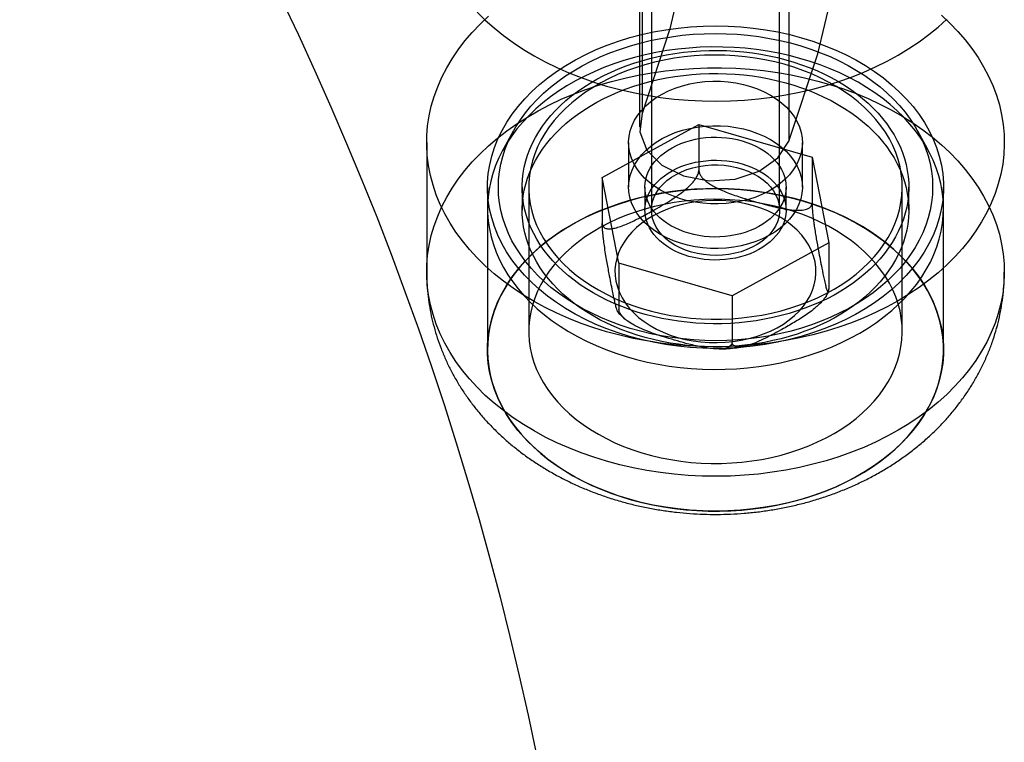
# Model space of a CAD drawing. Units: millimetres. Extents: x 16874 to 20522, y 43598 to 47069.
# Drawn here: x 18830 to 18876, y 45359 to 45393 of the extents above; entities that cross this region are included whole.
import ezdxf

# ---------------------------------------------------------------- set-up
doc = ezdxf.new("R2010")
doc.units = ezdxf.units.MM
doc.header["$LTSCALE"] = 200
doc.layers.add('OTWORY_MONTAŻOWE', color=1, linetype='Continuous')

msp = doc.modelspace()

# ---------------------------------------------------------------- linework, layer by layer
at = {"color": 7, "linetype": 'Continuous', "lineweight": 25}
for p, q in [((18859.448, 45404.465), (18859.448, 45383.958)), ((18865.348, 45383.958), (18865.348, 45404.465)), ((18859.016, 45399.019), (18859.016, 45388.413)), ((18858.898, 45398.383), (18858.898, 45387.777)), ((18865.781, 45397.748), (18865.781, 45387.141)), ((18857.185, 45385.459), (18861.63, 45387.902)), ((18861.63, 45387.902), (18866.843, 45386.401)), ((18861.63, 45387.902), (18861.63, 45385.78)), ((18853.084, 45387.593), (18852.618, 45386.75)), ((18872.178, 45386.75), (18871.712, 45387.593)), ((18849.098, 45387.07), (18849.098, 45381.109)), ((18858.398, 45387.07), (18858.398, 45385.019)), ((18866.398, 45385.019), (18866.398, 45387.07)), ((18866.843, 45386.401), (18866.843, 45384.279)), ((18866.843, 45386.401), (18867.612, 45382.458)), ((18857.185, 45385.459), (18857.185, 45383.338)), ((18857.953, 45381.516), (18857.185, 45385.459)), ((18851.898, 45385.019), (18851.898, 45377.524)), ((18853.498, 45385.019), (18853.498, 45383.958)), ((18853.798, 45385.019), (18853.798, 45378.375)), ((18859.148, 45385.019), (18859.148, 45383.958)), ((18865.648, 45383.958), (18865.648, 45385.019)), ((18870.998, 45378.375), (18870.998, 45385.019)), ((18871.298, 45383.958), (18871.298, 45385.019)), ((18872.898, 45377.524), (18872.898, 45385.019)), ((18851.898, 45384.048), (18851.898, 45377.524)), ((18872.898, 45377.524), (18872.898, 45384.048)), ((18867.612, 45382.458), (18863.167, 45380.015)), ((18867.612, 45382.458), (18867.612, 45380.336)), ((18857.953, 45381.516), (18857.953, 45379.395)), ((18863.167, 45380.015), (18857.953, 45381.516)), ((18863.167, 45380.015), (18863.167, 45377.894))]:
    msp.add_line(p, q, dxfattribs=at)
at = {"color": 7, "linetype": 'Continuous', "lineweight": 25, "flags": 128}
for points in [[(18857.484, 45423.9), (18859.094, 45420.065), (18860.351, 45416.165), (18861.25, 45412.215), (18861.786, 45408.233), (18861.959, 45404.235), (18861.767, 45400.237), (18861.21, 45396.257), (18860.292, 45392.31), (18859.016, 45388.413)], [(18865.781, 45387.141), (18867.105, 45391.156), (18868.076, 45395.222), (18868.692, 45399.322), (18868.95, 45403.441), (18868.849, 45407.564), (18868.39, 45411.674), (18867.573, 45415.756), (18866.403, 45419.795), (18864.884, 45423.776)], [(18872.8, 45392.93), (18873.191, 45392.565), (18873.557, 45392.187), (18873.896, 45391.797), (18874.208, 45391.395), (18874.492, 45390.984), (18874.747, 45390.563), (18874.973, 45390.133), (18875.169, 45389.697), (18875.335, 45389.254), (18875.47, 45388.806), (18875.574, 45388.354), (18875.646, 45387.899), (18875.688, 45387.442), (18875.698, 45386.984), (18875.676, 45386.526), (18875.623, 45386.07), (18875.538, 45385.616), (18875.423, 45385.165), (18875.276, 45384.719), (18875.099, 45384.278), (18874.892, 45383.844), (18874.655, 45383.418), (18874.389, 45383), (18874.094, 45382.592), (18873.772, 45382.195), (18873.423, 45381.809), (18873.048, 45381.436), (18872.647, 45381.076), (18872.222, 45380.73), (18871.774, 45380.4), (18871.304, 45380.085), (18870.812, 45379.786), (18870.301, 45379.505), (18869.771, 45379.242), (18869.223, 45378.998), (18868.659, 45378.772), (18868.08, 45378.567), (18867.488, 45378.381), (18866.884, 45378.216), (18866.269, 45378.072), (18865.645, 45377.95), (18865.013, 45377.849), (18864.375, 45377.77), (18863.732, 45377.713), (18863.086, 45377.678), (18862.439, 45377.665), (18861.791, 45377.675), (18861.145, 45377.707), (18860.502, 45377.761), (18859.863, 45377.838), (18859.231, 45377.936), (18858.605, 45378.056), (18857.989, 45378.197), (18857.384, 45378.359), (18856.79, 45378.542), (18856.209, 45378.745), (18855.643, 45378.968), (18855.094, 45379.211), (18854.561, 45379.471), (18854.047, 45379.75), (18853.553, 45380.046), (18853.08, 45380.359), (18852.629, 45380.688), (18852.201, 45381.032), (18851.798, 45381.39), (18851.419, 45381.762), (18851.067, 45382.146), (18850.741, 45382.542), (18850.443, 45382.949), (18850.174, 45383.365), (18849.933, 45383.79), (18849.722, 45384.223), (18849.541, 45384.663), (18849.391, 45385.109), (18849.271, 45385.559), (18849.183, 45386.013), (18849.125, 45386.469), (18849.1, 45386.927), (18849.106, 45387.385), (18849.143, 45387.842), (18849.212, 45388.297), (18849.312, 45388.75), (18849.443, 45389.198), (18849.605, 45389.642), (18849.798, 45390.079), (18850.02, 45390.509), (18850.271, 45390.931), (18850.552, 45391.344), (18850.86, 45391.747), (18851.196, 45392.139), (18851.558, 45392.518), (18851.946, 45392.885)], [(18851.419, 45393.075), (18851.798, 45392.704), (18852.201, 45392.346), (18852.629, 45392.002), (18853.08, 45391.673), (18853.553, 45391.36), (18854.047, 45391.064), (18854.561, 45390.785), (18855.094, 45390.524), (18855.643, 45390.282), (18856.209, 45390.059), (18856.79, 45389.856), (18857.384, 45389.673), (18857.989, 45389.511), (18858.605, 45389.369), (18859.231, 45389.25), (18859.863, 45389.151), (18860.502, 45389.075), (18861.145, 45389.021), (18861.791, 45388.989), (18862.439, 45388.979), (18863.086, 45388.991), (18863.732, 45389.026), (18864.375, 45389.083), (18865.013, 45389.162), (18865.645, 45389.263), (18866.269, 45389.386), (18866.884, 45389.53), (18867.488, 45389.695), (18868.08, 45389.88), (18868.659, 45390.086), (18869.223, 45390.311), (18869.771, 45390.556), (18870.301, 45390.819), (18870.812, 45391.1), (18871.304, 45391.398), (18871.774, 45391.713), (18872.222, 45392.044), (18872.647, 45392.39), (18873.048, 45392.75)], [(18855.956, 45390.882), (18856.422, 45391.124), (18856.907, 45391.347), (18857.408, 45391.552), (18857.925, 45391.736), (18858.455, 45391.9), (18858.997, 45392.043), (18859.549, 45392.165), (18860.11, 45392.265), (18860.678, 45392.343), (18861.251, 45392.399), (18861.828, 45392.433), (18862.407, 45392.444), (18862.985, 45392.432), (18863.562, 45392.398), (18864.135, 45392.341), (18864.703, 45392.263), (18865.263, 45392.162), (18865.816, 45392.04), (18866.357, 45391.896), (18866.887, 45391.731), (18867.403, 45391.546), (18867.904, 45391.341), (18868.388, 45391.117), (18868.854, 45390.875), (18869.3, 45390.614), (18869.726, 45390.337), (18870.129, 45390.043), (18870.509, 45389.735), (18870.864, 45389.411), (18871.193, 45389.075), (18871.496, 45388.726), (18871.771, 45388.366), (18872.017, 45387.996), (18872.235, 45387.617), (18872.422, 45387.23), (18872.579, 45386.836), (18872.705, 45386.437), (18872.8, 45386.033), (18872.863, 45385.626), (18872.895, 45385.218), (18872.894, 45384.809), (18872.862, 45384.4), (18872.798, 45383.993), (18872.702, 45383.59), (18872.575, 45383.191), (18872.417, 45382.797), (18872.229, 45382.41), (18872.011, 45382.031), (18871.763, 45381.661), (18871.487, 45381.302), (18871.184, 45380.953), (18870.854, 45380.617), (18870.498, 45380.295), (18870.118, 45379.986), (18869.714, 45379.693), (18869.288, 45379.416), (18868.841, 45379.156), (18868.374, 45378.914), (18867.89, 45378.691), (18867.388, 45378.487), (18866.872, 45378.302), (18866.342, 45378.138), (18865.8, 45377.995), (18865.247, 45377.873), (18864.686, 45377.773), (18864.118, 45377.695), (18863.545, 45377.639), (18862.968, 45377.605), (18862.39, 45377.594), (18861.812, 45377.606), (18861.235, 45377.64), (18860.662, 45377.697), (18860.094, 45377.775), (18859.533, 45377.876), (18858.981, 45377.999), (18858.439, 45378.142), (18857.91, 45378.307), (18857.393, 45378.492), (18856.893, 45378.697), (18856.408, 45378.921), (18855.942, 45379.164), (18855.496, 45379.424), (18855.071, 45379.701), (18854.668, 45379.995), (18854.288, 45380.304), (18853.933, 45380.627), (18853.603, 45380.963), (18853.301, 45381.312), (18853.026, 45381.672), (18852.779, 45382.042), (18852.562, 45382.421), (18852.375, 45382.808), (18852.218, 45383.202), (18852.091, 45383.602), (18851.997, 45384.005), (18851.933, 45384.412), (18851.902, 45384.82), (18851.902, 45385.23), (18851.935, 45385.638), (18851.999, 45386.045), (18852.095, 45386.448), (18852.222, 45386.847), (18852.38, 45387.241), (18852.568, 45387.628), (18852.786, 45388.007), (18853.033, 45388.377), (18853.309, 45388.737), (18853.613, 45389.085), (18853.943, 45389.421), (18854.298, 45389.744), (18854.679, 45390.052), (18855.083, 45390.345), (18855.509, 45390.622), (18855.956, 45390.882)], [(18856.262, 45390.603), (18856.67, 45390.815), (18857.093, 45391.013), (18857.529, 45391.195), (18857.978, 45391.362), (18858.438, 45391.512), (18858.908, 45391.645), (18859.387, 45391.762), (18859.874, 45391.861), (18860.367, 45391.943), (18860.865, 45392.007), (18861.368, 45392.053), (18861.873, 45392.08), (18862.38, 45392.09), (18862.886, 45392.082), (18863.391, 45392.055), (18863.894, 45392.011), (18864.393, 45391.948), (18864.887, 45391.868), (18865.374, 45391.77), (18865.854, 45391.655), (18866.325, 45391.522), (18866.785, 45391.373), (18867.235, 45391.208), (18867.672, 45391.027), (18868.096, 45390.83), (18868.505, 45390.619), (18868.898, 45390.393), (18869.274, 45390.153), (18869.633, 45389.9), (18869.974, 45389.635), (18870.295, 45389.358), (18870.595, 45389.069), (18870.875, 45388.771), (18871.133, 45388.462), (18871.368, 45388.145), (18871.58, 45387.82), (18871.769, 45387.487), (18871.934, 45387.149), (18872.074, 45386.804), (18872.19, 45386.455), (18872.28, 45386.103), (18872.345, 45385.748), (18872.384, 45385.39), (18872.398, 45385.032), (18872.386, 45384.674), (18872.349, 45384.317), (18872.286, 45383.961), (18872.197, 45383.609), (18872.084, 45383.26), (18871.945, 45382.915), (18871.782, 45382.576), (18871.595, 45382.243), (18871.385, 45381.917), (18871.151, 45381.599), (18870.895, 45381.29), (18870.617, 45380.99), (18870.317, 45380.701), (18869.998, 45380.423), (18869.659, 45380.157), (18869.301, 45379.903), (18868.926, 45379.662), (18868.534, 45379.436), (18868.126, 45379.223), (18867.704, 45379.025), (18867.268, 45378.843), (18866.819, 45378.676), (18866.359, 45378.526), (18865.889, 45378.393), (18865.41, 45378.276), (18864.923, 45378.177), (18864.43, 45378.095), (18863.931, 45378.032), (18863.429, 45377.986), (18862.923, 45377.958), (18862.417, 45377.948), (18861.91, 45377.956), (18861.405, 45377.983), (18860.902, 45378.028), (18860.404, 45378.09), (18859.91, 45378.17), (18859.422, 45378.268), (18858.943, 45378.384), (18858.472, 45378.516), (18858.011, 45378.665), (18857.562, 45378.83), (18857.125, 45379.011), (18856.701, 45379.208), (18856.292, 45379.419), (18855.899, 45379.645), (18855.522, 45379.885), (18855.163, 45380.138), (18854.823, 45380.403), (18854.502, 45380.68), (18854.201, 45380.969), (18853.922, 45381.268), (18853.664, 45381.576), (18853.428, 45381.893), (18853.216, 45382.218), (18853.027, 45382.551), (18852.862, 45382.89), (18852.722, 45383.234), (18852.607, 45383.583), (18852.516, 45383.935), (18852.451, 45384.291), (18852.412, 45384.648), (18852.398, 45385.006), (18852.41, 45385.364), (18852.448, 45385.721), (18852.511, 45386.077), (18852.599, 45386.43), (18852.713, 45386.779), (18852.851, 45387.123), (18853.014, 45387.462), (18853.201, 45387.795), (18853.412, 45388.121), (18853.646, 45388.439), (18853.902, 45388.748), (18854.18, 45389.048), (18854.479, 45389.337), (18854.799, 45389.615), (18855.137, 45389.881), (18855.495, 45390.135), (18855.87, 45390.376), (18856.262, 45390.603)], [(18855.956, 45389.91), (18855.553, 45389.678), (18855.168, 45389.432), (18854.8, 45389.172), (18854.451, 45388.9), (18854.122, 45388.616), (18853.812, 45388.321), (18853.524, 45388.016), (18853.257, 45387.701), (18853.013, 45387.377), (18852.792, 45387.044), (18852.594, 45386.705), (18852.42, 45386.359), (18852.27, 45386.007), (18852.146, 45385.65), (18852.046, 45385.29), (18851.972, 45384.926), (18851.923, 45384.561), (18851.9, 45384.194), (18851.903, 45383.826), (18851.931, 45383.46), (18851.985, 45383.094), (18852.065, 45382.731), (18852.169, 45382.372), (18852.299, 45382.016), (18852.453, 45381.665), (18852.632, 45381.321), (18852.835, 45380.982), (18853.061, 45380.652), (18853.31, 45380.329), (18853.581, 45380.016), (18853.874, 45379.713), (18854.187, 45379.42), (18854.521, 45379.138), (18854.874, 45378.869), (18855.246, 45378.612), (18855.634, 45378.369), (18856.04, 45378.139), (18856.461, 45377.924), (18856.896, 45377.724), (18857.345, 45377.539), (18857.807, 45377.371), (18858.279, 45377.218), (18858.762, 45377.082), (18859.254, 45376.964), (18859.753, 45376.863), (18860.259, 45376.779), (18860.77, 45376.713), (18861.285, 45376.665), (18861.802, 45376.635), (18862.322, 45376.623), (18862.841, 45376.63), (18863.359, 45376.654), (18863.875, 45376.697), (18864.387, 45376.758), (18864.895, 45376.836), (18865.396, 45376.932), (18865.89, 45377.046), (18866.376, 45377.176), (18866.851, 45377.324), (18867.316, 45377.488), (18867.769, 45377.668), (18868.208, 45377.863), (18868.634, 45378.074), (18869.044, 45378.299), (18869.438, 45378.539), (18869.815, 45378.792), (18870.173, 45379.058), (18870.513, 45379.336), (18870.832, 45379.625), (18871.131, 45379.925), (18871.409, 45380.236), (18871.664, 45380.556), (18871.897, 45380.884), (18872.107, 45381.22), (18872.293, 45381.563), (18872.454, 45381.912), (18872.592, 45382.266), (18872.704, 45382.625), (18872.791, 45382.987), (18872.852, 45383.352), (18872.888, 45383.718), (18872.898, 45384.085), (18872.883, 45384.452), (18872.842, 45384.819), (18872.775, 45385.183), (18872.683, 45385.544), (18872.565, 45385.902), (18872.423, 45386.255), (18872.257, 45386.603), (18872.066, 45386.945), (18871.851, 45387.279), (18871.614, 45387.606), (18871.354, 45387.924), (18871.072, 45388.232), (18870.768, 45388.53), (18870.445, 45388.818), (18870.101, 45389.093), (18869.739, 45389.356), (18869.359, 45389.607), (18868.961, 45389.843), (18868.548, 45390.066), (18868.12, 45390.273), (18867.677, 45390.466), (18867.222, 45390.643), (18866.755, 45390.803), (18866.277, 45390.947), (18865.79, 45391.074), (18865.294, 45391.184), (18864.791, 45391.277), (18864.283, 45391.352), (18863.77, 45391.409), (18863.253, 45391.448), (18862.735, 45391.469), (18862.215, 45391.471), (18861.696, 45391.456), (18861.179, 45391.422), (18860.665, 45391.37), (18860.155, 45391.301), (18859.65, 45391.214), (18859.152, 45391.109), (18858.663, 45390.987), (18858.182, 45390.847), (18857.711, 45390.692), (18857.253, 45390.52), (18856.806, 45390.332), (18856.374, 45390.129), (18855.956, 45389.91)], [(18855.371, 45381.158), (18855.133, 45381.384), (18854.909, 45381.619), (18854.701, 45381.86), (18854.508, 45382.107), (18854.332, 45382.36), (18854.171, 45382.619), (18854.027, 45382.882), (18853.9, 45383.15), (18853.79, 45383.421), (18853.697, 45383.696), (18853.622, 45383.974), (18853.564, 45384.253), (18853.525, 45384.534), (18853.503, 45384.816), (18853.499, 45385.098), (18853.513, 45385.381), (18853.545, 45385.662), (18853.595, 45385.942), (18853.662, 45386.221), (18853.747, 45386.497), (18853.85, 45386.77), (18853.969, 45387.039), (18854.106, 45387.304), (18854.259, 45387.565), (18854.429, 45387.821), (18854.615, 45388.071), (18854.816, 45388.315), (18855.033, 45388.552), (18855.265, 45388.782), (18855.51, 45389.005), (18855.77, 45389.219), (18856.043, 45389.425), (18856.329, 45389.622), (18856.628, 45389.81), (18856.937, 45389.988), (18857.258, 45390.157), (18857.589, 45390.315), (18857.93, 45390.462), (18858.28, 45390.598), (18858.638, 45390.723), (18859.004, 45390.837), (18859.376, 45390.938), (18859.755, 45391.028), (18860.139, 45391.106), (18860.527, 45391.172), (18860.92, 45391.225), (18861.315, 45391.266), (18861.712, 45391.294), (18862.111, 45391.309), (18862.51, 45391.312), (18862.91, 45391.302), (18863.308, 45391.279), (18863.704, 45391.244), (18864.098, 45391.197), (18864.488, 45391.136), (18864.874, 45391.064), (18865.255, 45390.979), (18865.63, 45390.883), (18865.999, 45390.774), (18866.361, 45390.654), (18866.714, 45390.523), (18867.059, 45390.38), (18867.394, 45390.227), (18867.72, 45390.063), (18868.035, 45389.889), (18868.338, 45389.706), (18868.629, 45389.513), (18868.908, 45389.31), (18869.174, 45389.1), (18869.426, 45388.881), (18869.664, 45388.654), (18869.887, 45388.42), (18870.095, 45388.179), (18870.288, 45387.931), (18870.465, 45387.678), (18870.626, 45387.419), (18870.77, 45387.156), (18870.897, 45386.888), (18871.007, 45386.617), (18871.099, 45386.342), (18871.175, 45386.065), (18871.232, 45385.785), (18871.272, 45385.504), (18871.294, 45385.222), (18871.298, 45384.94), (18871.284, 45384.658), (18871.252, 45384.376), (18871.202, 45384.096), (18871.135, 45383.817), (18871.049, 45383.541), (18870.947, 45383.269), (18870.827, 45382.999), (18870.691, 45382.734), (18870.537, 45382.473), (18870.368, 45382.217), (18870.182, 45381.967), (18869.98, 45381.723), (18869.764, 45381.486), (18869.532, 45381.256), (18869.286, 45381.034), (18869.026, 45380.819), (18868.753, 45380.613), (18868.467, 45380.416), (18868.169, 45380.228), (18867.859, 45380.05), (18867.538, 45379.882), (18867.207, 45379.724), (18866.866, 45379.576), (18866.517, 45379.44), (18866.158, 45379.315), (18865.793, 45379.202), (18865.42, 45379.1), (18865.042, 45379.01), (18864.658, 45378.932), (18864.269, 45378.866), (18863.877, 45378.813), (18863.482, 45378.773), (18863.084, 45378.745), (18862.685, 45378.729), (18862.286, 45378.726), (18861.887, 45378.736), (18861.489, 45378.759), (18861.093, 45378.794), (18860.699, 45378.842), (18860.309, 45378.902), (18859.923, 45378.974), (18859.542, 45379.059), (18859.166, 45379.155), (18858.797, 45379.264), (18858.436, 45379.384), (18858.082, 45379.515), (18857.738, 45379.658), (18857.402, 45379.811), (18857.077, 45379.975), (18856.762, 45380.149), (18856.459, 45380.332), (18856.167, 45380.526), (18855.888, 45380.728), (18855.623, 45380.939), (18855.371, 45381.158)], [(18857.121, 45389.821), (18856.758, 45389.61), (18856.412, 45389.385), (18856.084, 45389.148), (18855.775, 45388.898), (18855.485, 45388.636), (18855.216, 45388.364), (18854.968, 45388.081), (18854.743, 45387.79), (18854.54, 45387.49), (18854.361, 45387.183), (18854.206, 45386.87), (18854.075, 45386.55), (18853.97, 45386.227), (18853.889, 45385.9), (18853.834, 45385.57), (18853.804, 45385.238), (18853.8, 45384.906), (18853.821, 45384.574), (18853.869, 45384.244), (18853.941, 45383.915), (18854.039, 45383.59), (18854.162, 45383.27), (18854.309, 45382.954), (18854.481, 45382.645), (18854.676, 45382.343), (18854.894, 45382.049), (18855.135, 45381.763), (18855.397, 45381.488), (18855.68, 45381.223), (18855.983, 45380.969), (18856.306, 45380.727), (18856.646, 45380.498), (18857.004, 45380.283), (18857.378, 45380.082), (18857.767, 45379.895), (18858.169, 45379.724), (18858.585, 45379.569), (18859.011, 45379.429), (18859.448, 45379.307), (18859.893, 45379.202), (18860.346, 45379.114), (18860.806, 45379.043), (18861.269, 45378.991), (18861.737, 45378.956), (18862.206, 45378.939), (18862.676, 45378.941), (18863.145, 45378.961), (18863.612, 45378.999), (18864.075, 45379.055), (18864.533, 45379.128), (18864.985, 45379.219), (18865.429, 45379.328), (18865.864, 45379.453), (18866.288, 45379.596), (18866.701, 45379.754), (18867.101, 45379.928), (18867.488, 45380.117), (18867.859, 45380.321), (18868.213, 45380.539), (18868.551, 45380.77), (18868.87, 45381.014), (18869.169, 45381.27), (18869.449, 45381.537), (18869.707, 45381.814), (18869.944, 45382.101), (18870.158, 45382.397), (18870.349, 45382.701), (18870.516, 45383.011), (18870.659, 45383.328), (18870.777, 45383.649), (18870.87, 45383.975), (18870.938, 45384.303), (18870.981, 45384.634), (18870.998, 45384.966), (18870.989, 45385.298), (18870.955, 45385.63), (18870.895, 45385.959), (18870.81, 45386.286), (18870.699, 45386.609), (18870.564, 45386.927), (18870.405, 45387.239), (18870.221, 45387.545), (18870.014, 45387.844), (18869.785, 45388.133), (18869.533, 45388.414), (18869.261, 45388.684), (18868.967, 45388.944), (18868.654, 45389.192), (18868.323, 45389.427), (18867.973, 45389.649), (18867.608, 45389.858), (18867.226, 45390.052), (18866.83, 45390.231), (18866.421, 45390.394), (18866, 45390.541), (18865.568, 45390.672), (18865.127, 45390.786), (18864.677, 45390.883), (18864.221, 45390.962), (18863.76, 45391.024), (18863.294, 45391.067), (18862.825, 45391.093), (18862.356, 45391.1), (18861.886, 45391.089), (18861.418, 45391.061), (18860.953, 45391.014), (18860.492, 45390.949), (18860.037, 45390.867), (18859.589, 45390.767), (18859.149, 45390.65), (18858.719, 45390.516), (18858.3, 45390.365), (18857.893, 45390.199), (18857.5, 45390.018), (18857.121, 45389.821)], [(18854.238, 45388.535), (18854.759, 45388.808), (18855.298, 45389.061), (18855.854, 45389.296), (18856.425, 45389.512), (18857.011, 45389.708), (18857.609, 45389.883), (18858.219, 45390.037), (18858.839, 45390.171), (18859.467, 45390.283), (18860.102, 45390.373), (18860.743, 45390.441), (18861.387, 45390.487), (18862.034, 45390.51), (18862.682, 45390.512), (18863.329, 45390.491), (18863.974, 45390.448), (18864.615, 45390.382), (18865.25, 45390.295), (18865.88, 45390.186), (18866.5, 45390.055), (18867.112, 45389.904), (18867.711, 45389.731), (18868.299, 45389.538), (18868.872, 45389.325), (18869.43, 45389.092), (18869.971, 45388.84), (18870.495, 45388.57), (18870.999, 45388.283), (18871.483, 45387.978), (18871.945, 45387.657), (18872.384, 45387.321), (18872.8, 45386.97), (18873.191, 45386.605), (18873.557, 45386.227), (18873.896, 45385.836), (18874.208, 45385.435), (18874.492, 45385.023), (18874.747, 45384.602), (18874.973, 45384.173), (18875.169, 45383.736), (18875.335, 45383.294), (18875.47, 45382.846), (18875.574, 45382.394), (18875.646, 45381.939), (18875.688, 45381.481), (18875.698, 45381.024), (18875.676, 45380.566), (18875.623, 45380.109), (18875.538, 45379.655), (18875.423, 45379.205), (18875.276, 45378.758), (18875.099, 45378.318), (18874.892, 45377.884), (18874.655, 45377.458), (18874.389, 45377.04), (18874.094, 45376.632), (18873.772, 45376.235), (18873.423, 45375.849), (18873.048, 45375.476), (18872.647, 45375.116), (18872.222, 45374.77), (18871.774, 45374.439), (18871.304, 45374.124), (18870.812, 45373.826), (18870.301, 45373.545), (18869.771, 45373.282), (18869.223, 45373.037), (18868.659, 45372.812), (18868.08, 45372.606), (18867.488, 45372.421), (18866.884, 45372.256), (18866.269, 45372.112), (18865.645, 45371.989), (18865.013, 45371.888), (18864.375, 45371.809), (18863.732, 45371.752), (18863.086, 45371.717), (18862.439, 45371.705), (18861.791, 45371.715), (18861.145, 45371.747), (18860.502, 45371.801), (18859.863, 45371.877), (18859.231, 45371.975), (18858.605, 45372.095), (18857.989, 45372.237), (18857.384, 45372.399), (18856.79, 45372.582), (18856.209, 45372.785), (18855.643, 45373.008), (18855.094, 45373.25), (18854.561, 45373.511), (18854.047, 45373.79), (18853.553, 45374.086), (18853.08, 45374.399), (18852.629, 45374.728), (18852.201, 45375.071), (18851.798, 45375.43), (18851.419, 45375.801), (18851.067, 45376.186), (18850.741, 45376.582), (18850.443, 45376.988), (18850.174, 45377.405), (18849.933, 45377.83), (18849.722, 45378.263), (18849.541, 45378.703), (18849.391, 45379.148), (18849.271, 45379.599), (18849.183, 45380.052), (18849.125, 45380.508), (18849.1, 45380.966), (18849.106, 45381.424), (18849.143, 45381.881), (18849.212, 45382.337), (18849.312, 45382.789), (18849.443, 45383.238), (18849.605, 45383.681), (18849.798, 45384.119), (18850.02, 45384.549), (18850.271, 45384.971), (18850.552, 45385.384), (18850.86, 45385.787), (18851.196, 45386.178), (18851.558, 45386.558), (18851.946, 45386.925), (18852.359, 45387.278), (18852.795, 45387.616), (18853.255, 45387.939), (18853.736, 45388.246), (18854.238, 45388.535)], [(18855.371, 45380.097), (18855.133, 45380.324), (18854.909, 45380.558), (18854.701, 45380.799), (18854.508, 45381.046), (18854.332, 45381.3), (18854.171, 45381.558), (18854.027, 45381.822), (18853.9, 45382.089), (18853.79, 45382.361), (18853.697, 45382.636), (18853.622, 45382.913), (18853.564, 45383.192), (18853.525, 45383.473), (18853.503, 45383.755), (18853.499, 45384.038), (18853.513, 45384.32), (18853.545, 45384.602), (18853.595, 45384.882), (18853.662, 45385.16), (18853.747, 45385.436), (18853.85, 45385.709), (18853.969, 45385.978), (18854.106, 45386.244), (18854.259, 45386.505), (18854.429, 45386.76), (18854.615, 45387.01), (18854.816, 45387.254), (18855.033, 45387.491), (18855.265, 45387.721), (18855.51, 45387.944), (18855.77, 45388.158), (18856.043, 45388.364), (18856.329, 45388.562), (18856.628, 45388.75), (18856.937, 45388.928), (18857.258, 45389.096), (18857.589, 45389.254), (18857.93, 45389.401), (18858.28, 45389.537), (18858.638, 45389.662), (18859.004, 45389.776), (18859.376, 45389.878), (18859.755, 45389.968), (18860.139, 45390.046), (18860.527, 45390.111), (18860.92, 45390.164), (18861.315, 45390.205), (18861.712, 45390.233), (18862.111, 45390.248), (18862.51, 45390.251), (18862.91, 45390.241), (18863.308, 45390.219), (18863.704, 45390.184), (18864.098, 45390.136), (18864.488, 45390.076), (18864.874, 45390.003), (18865.255, 45389.919), (18865.63, 45389.822), (18865.999, 45389.714), (18866.361, 45389.594), (18866.714, 45389.462), (18867.059, 45389.32), (18867.394, 45389.166), (18867.72, 45389.003), (18868.035, 45388.829), (18868.338, 45388.645), (18868.629, 45388.452), (18868.908, 45388.25), (18869.174, 45388.039), (18869.426, 45387.82), (18869.664, 45387.593), (18869.887, 45387.359), (18870.095, 45387.118), (18870.288, 45386.871), (18870.465, 45386.617), (18870.626, 45386.359), (18870.77, 45386.095), (18870.897, 45385.828), (18871.007, 45385.556), (18871.099, 45385.281), (18871.175, 45385.004), (18871.232, 45384.725), (18871.272, 45384.443), (18871.294, 45384.162), (18871.298, 45383.879), (18871.284, 45383.597), (18871.252, 45383.315), (18871.202, 45383.035), (18871.135, 45382.757), (18871.049, 45382.481), (18870.947, 45382.208), (18870.827, 45381.938), (18870.691, 45381.673), (18870.537, 45381.412), (18870.368, 45381.157), (18870.182, 45380.907), (18869.98, 45380.663), (18869.764, 45380.426), (18869.532, 45380.195), (18869.286, 45379.973), (18869.026, 45379.758), (18868.753, 45379.552), (18868.467, 45379.355), (18868.169, 45379.167), (18867.859, 45378.989), (18867.538, 45378.821), (18867.207, 45378.663), (18866.866, 45378.516), (18866.517, 45378.379), (18866.158, 45378.254), (18865.793, 45378.141), (18865.42, 45378.039), (18865.042, 45377.949), (18864.658, 45377.871), (18864.269, 45377.806), (18863.877, 45377.753), (18863.482, 45377.712), (18863.084, 45377.684), (18862.685, 45377.668), (18862.286, 45377.666), (18861.887, 45377.676), (18861.489, 45377.698), (18861.093, 45377.733), (18860.699, 45377.781), (18860.309, 45377.841), (18859.923, 45377.914), (18859.542, 45377.998), (18859.166, 45378.095), (18858.797, 45378.203), (18858.436, 45378.323), (18858.082, 45378.455), (18857.738, 45378.597), (18857.402, 45378.75), (18857.077, 45378.914), (18856.762, 45379.088), (18856.459, 45379.272), (18856.167, 45379.465), (18855.888, 45379.667), (18855.623, 45379.878), (18855.371, 45380.097)], [(18859.944, 45389.303), (18860.237, 45389.45), (18860.547, 45389.577), (18860.873, 45389.684), (18861.21, 45389.77), (18861.557, 45389.835), (18861.911, 45389.877), (18862.269, 45389.897), (18862.628, 45389.893), (18862.985, 45389.868), (18863.337, 45389.819), (18863.682, 45389.748), (18864.017, 45389.656), (18864.338, 45389.543), (18864.644, 45389.41), (18864.931, 45389.259), (18865.199, 45389.089), (18865.443, 45388.904), (18865.664, 45388.703), (18865.858, 45388.49), (18866.024, 45388.265), (18866.161, 45388.03), (18866.267, 45387.788), (18866.343, 45387.54), (18866.386, 45387.288), (18866.398, 45387.034), (18866.377, 45386.781), (18866.325, 45386.53), (18866.24, 45386.283), (18866.125, 45386.043), (18865.98, 45385.81), (18865.806, 45385.589), (18865.604, 45385.378), (18865.377, 45385.182), (18865.126, 45385.001), (18864.853, 45384.836), (18864.56, 45384.69), (18864.249, 45384.562), (18863.924, 45384.455), (18863.586, 45384.369), (18863.239, 45384.304), (18862.885, 45384.262), (18862.527, 45384.243), (18862.168, 45384.246), (18861.811, 45384.272), (18861.459, 45384.32), (18861.114, 45384.391), (18860.78, 45384.483), (18860.459, 45384.596), (18860.153, 45384.729), (18859.865, 45384.881), (18859.598, 45385.05), (18859.353, 45385.236), (18859.133, 45385.436), (18858.939, 45385.65), (18858.773, 45385.875), (18858.636, 45386.109), (18858.529, 45386.352), (18858.454, 45386.6), (18858.41, 45386.852), (18858.399, 45387.105), (18858.419, 45387.359), (18858.472, 45387.61), (18858.556, 45387.856), (18858.671, 45388.097), (18858.817, 45388.329), (18858.991, 45388.551), (18859.192, 45388.761), (18859.419, 45388.957), (18859.671, 45389.139), (18859.944, 45389.303)], [(18859.016, 45388.413), (18858.912, 45387.556), (18859.229, 45386.726), (18859.928, 45386.023), (18860.925, 45385.532), (18862.1, 45385.311), (18863.311, 45385.388), (18864.411, 45385.752), (18865.269, 45386.361), (18865.781, 45387.141)], [(18859.944, 45387.252), (18860.237, 45387.399), (18860.547, 45387.526), (18860.873, 45387.634), (18861.21, 45387.72), (18861.557, 45387.784), (18861.911, 45387.826), (18862.269, 45387.846), (18862.628, 45387.843), (18862.985, 45387.817), (18863.337, 45387.768), (18863.682, 45387.698), (18864.017, 45387.606), (18864.338, 45387.493), (18864.644, 45387.36), (18864.931, 45387.208), (18865.199, 45387.039), (18865.443, 45386.853), (18865.664, 45386.653), (18865.858, 45386.439), (18866.024, 45386.214), (18866.161, 45385.979), (18866.267, 45385.737), (18866.343, 45385.489), (18866.386, 45385.237), (18866.398, 45384.983), (18866.377, 45384.73), (18866.325, 45384.479), (18866.24, 45384.232), (18866.125, 45383.992), (18865.98, 45383.76), (18865.806, 45383.538), (18865.604, 45383.328), (18865.377, 45383.131), (18865.126, 45382.95), (18864.853, 45382.786), (18864.56, 45382.639), (18864.249, 45382.512), (18863.924, 45382.404), (18863.586, 45382.318), (18863.239, 45382.254), (18862.885, 45382.212), (18862.527, 45382.192), (18862.168, 45382.195), (18861.811, 45382.221), (18861.459, 45382.27), (18861.114, 45382.34), (18860.78, 45382.432), (18860.459, 45382.545), (18860.153, 45382.678), (18859.865, 45382.83), (18859.598, 45383), (18859.353, 45383.185), (18859.133, 45383.386), (18858.939, 45383.599), (18858.773, 45383.824), (18858.636, 45384.059), (18858.529, 45384.301), (18858.454, 45384.549), (18858.41, 45384.801), (18858.399, 45385.055), (18858.419, 45385.308), (18858.472, 45385.559), (18858.556, 45385.806), (18858.671, 45386.046), (18858.817, 45386.278), (18858.991, 45386.5), (18859.192, 45386.71), (18859.419, 45386.907), (18859.671, 45387.088), (18859.944, 45387.252)], [(18859.832, 45383.609), (18859.69, 45383.749), (18859.563, 45383.895), (18859.453, 45384.048), (18859.358, 45384.207), (18859.281, 45384.369), (18859.221, 45384.536), (18859.179, 45384.705), (18859.155, 45384.876), (18859.149, 45385.048), (18859.161, 45385.22), (18859.191, 45385.39), (18859.239, 45385.559), (18859.305, 45385.724), (18859.388, 45385.886), (18859.488, 45386.042), (18859.604, 45386.193), (18859.736, 45386.337), (18859.883, 45386.474), (18860.044, 45386.603), (18860.218, 45386.723), (18860.404, 45386.834), (18860.601, 45386.934), (18860.809, 45387.024), (18861.025, 45387.102), (18861.249, 45387.169), (18861.48, 45387.223), (18861.715, 45387.266), (18861.954, 45387.296), (18862.196, 45387.313), (18862.439, 45387.317), (18862.682, 45387.308), (18862.923, 45387.287), (18863.161, 45387.253), (18863.395, 45387.206), (18863.624, 45387.148), (18863.845, 45387.077), (18864.059, 45386.995), (18864.263, 45386.901), (18864.456, 45386.798), (18864.639, 45386.684), (18864.808, 45386.561), (18864.965, 45386.429), (18865.106, 45386.29), (18865.233, 45386.143), (18865.344, 45385.99), (18865.438, 45385.832), (18865.516, 45385.669), (18865.576, 45385.502), (18865.618, 45385.333), (18865.642, 45385.162), (18865.648, 45384.99), (18865.636, 45384.818), (18865.606, 45384.648), (18865.557, 45384.48), (18865.492, 45384.314), (18865.408, 45384.153), (18865.308, 45383.996), (18865.192, 45383.845), (18865.06, 45383.701), (18864.913, 45383.564), (18864.753, 45383.435), (18864.579, 45383.315), (18864.392, 45383.204), (18864.195, 45383.104), (18863.988, 45383.015), (18863.771, 45382.936), (18863.547, 45382.869), (18863.317, 45382.815), (18863.081, 45382.772), (18862.842, 45382.743), (18862.6, 45382.725), (18862.357, 45382.721), (18862.115, 45382.73), (18861.873, 45382.751), (18861.635, 45382.785), (18861.401, 45382.832), (18861.173, 45382.891), (18860.951, 45382.961), (18860.738, 45383.044), (18860.534, 45383.137), (18860.34, 45383.241), (18860.158, 45383.354), (18859.988, 45383.477), (18859.832, 45383.609)], [(18859.832, 45382.548), (18859.69, 45382.688), (18859.563, 45382.835), (18859.453, 45382.988), (18859.358, 45383.146), (18859.281, 45383.309), (18859.221, 45383.475), (18859.179, 45383.645), (18859.155, 45383.816), (18859.149, 45383.987), (18859.161, 45384.159), (18859.191, 45384.33), (18859.239, 45384.498), (18859.305, 45384.663), (18859.388, 45384.825), (18859.488, 45384.982), (18859.604, 45385.132), (18859.736, 45385.277), (18859.883, 45385.414), (18860.044, 45385.543), (18860.218, 45385.663), (18860.404, 45385.773), (18860.601, 45385.873), (18860.809, 45385.963), (18861.025, 45386.041), (18861.249, 45386.108), (18861.48, 45386.163), (18861.715, 45386.205), (18861.954, 45386.235), (18862.196, 45386.252), (18862.439, 45386.256), (18862.682, 45386.248), (18862.923, 45386.226), (18863.161, 45386.192), (18863.395, 45386.146), (18863.624, 45386.087), (18863.845, 45386.016), (18864.059, 45385.934), (18864.263, 45385.841), (18864.456, 45385.737), (18864.639, 45385.623), (18864.808, 45385.5), (18864.965, 45385.369), (18865.106, 45385.229), (18865.233, 45385.082), (18865.344, 45384.929), (18865.438, 45384.771), (18865.516, 45384.608), (18865.576, 45384.442), (18865.618, 45384.272), (18865.642, 45384.101), (18865.648, 45383.929), (18865.636, 45383.758), (18865.606, 45383.587), (18865.557, 45383.419), (18865.492, 45383.253), (18865.408, 45383.092), (18865.308, 45382.935), (18865.192, 45382.784), (18865.06, 45382.64), (18864.913, 45382.503), (18864.753, 45382.374), (18864.579, 45382.254), (18864.392, 45382.144), (18864.195, 45382.043), (18863.988, 45381.954), (18863.771, 45381.876), (18863.547, 45381.809), (18863.317, 45381.754), (18863.081, 45381.712), (18862.842, 45381.682), (18862.6, 45381.665), (18862.357, 45381.661), (18862.115, 45381.669), (18861.873, 45381.69), (18861.635, 45381.725), (18861.401, 45381.771), (18861.173, 45381.83), (18860.951, 45381.901), (18860.738, 45381.983), (18860.534, 45382.076), (18860.34, 45382.18), (18860.158, 45382.294), (18859.988, 45382.417), (18859.832, 45382.548)], [(18860.588, 45385.606), (18860.829, 45385.725), (18861.086, 45385.827), (18861.355, 45385.91), (18861.635, 45385.973), (18861.923, 45386.017), (18862.215, 45386.04), (18862.509, 45386.043), (18862.802, 45386.025), (18863.091, 45385.986), (18863.373, 45385.927), (18863.645, 45385.849), (18863.905, 45385.752), (18864.15, 45385.637), (18864.378, 45385.505), (18864.586, 45385.358), (18864.772, 45385.197), (18864.935, 45385.024), (18865.072, 45384.84), (18865.183, 45384.647), (18865.266, 45384.448), (18865.321, 45384.243), (18865.346, 45384.036), (18865.343, 45383.828), (18865.31, 45383.622), (18865.248, 45383.418), (18865.157, 45383.22), (18865.04, 45383.03), (18864.896, 45382.848), (18864.727, 45382.678), (18864.535, 45382.52), (18864.322, 45382.377), (18864.09, 45382.25), (18863.841, 45382.139), (18863.578, 45382.046), (18863.302, 45381.973), (18863.018, 45381.919), (18862.728, 45381.886), (18862.435, 45381.873), (18862.141, 45381.88), (18861.849, 45381.909), (18861.564, 45381.958), (18861.286, 45382.026), (18861.019, 45382.114), (18860.767, 45382.221), (18860.53, 45382.344), (18860.312, 45382.484), (18860.115, 45382.638), (18859.94, 45382.805), (18859.79, 45382.984), (18859.666, 45383.172), (18859.569, 45383.369), (18859.5, 45383.571), (18859.459, 45383.777), (18859.449, 45383.985), (18859.467, 45384.192), (18859.514, 45384.397), (18859.591, 45384.598), (18859.695, 45384.793), (18859.826, 45384.979), (18859.982, 45385.155), (18860.163, 45385.319), (18860.365, 45385.47), (18860.588, 45385.606)], [(18868.841, 45371.661), (18869.243, 45371.894), (18869.628, 45372.14), (18869.996, 45372.399), (18870.345, 45372.671), (18870.675, 45372.955), (18870.984, 45373.25), (18871.273, 45373.555), (18871.539, 45373.871), (18871.784, 45374.195), (18872.005, 45374.527), (18872.203, 45374.867), (18872.377, 45375.213), (18872.526, 45375.565), (18872.651, 45375.921), (18872.75, 45376.282), (18872.824, 45376.645), (18872.873, 45377.011), (18872.896, 45377.378), (18872.894, 45377.745), (18872.865, 45378.112), (18872.811, 45378.477), (18872.732, 45378.84), (18872.627, 45379.2), (18872.498, 45379.555), (18872.343, 45379.906), (18872.164, 45380.251), (18871.962, 45380.589), (18871.736, 45380.92), (18871.487, 45381.242), (18871.215, 45381.555), (18870.923, 45381.859), (18870.609, 45382.152), (18870.275, 45382.433), (18869.922, 45382.702), (18869.551, 45382.959), (18869.162, 45383.203), (18868.757, 45383.432), (18868.336, 45383.647), (18867.9, 45383.848), (18867.451, 45384.032), (18866.99, 45384.201), (18866.517, 45384.353), (18866.034, 45384.489), (18865.543, 45384.608), (18865.044, 45384.709), (18864.538, 45384.793), (18864.027, 45384.859), (18863.512, 45384.907), (18862.994, 45384.936), (18862.475, 45384.948), (18861.956, 45384.942), (18861.437, 45384.917), (18860.921, 45384.875), (18860.409, 45384.814), (18859.902, 45384.735), (18859.4, 45384.639), (18858.906, 45384.526), (18858.421, 45384.395), (18857.945, 45384.248), (18857.48, 45384.084), (18857.028, 45383.904), (18856.588, 45383.708), (18856.163, 45383.497), (18855.753, 45383.272), (18855.359, 45383.033), (18854.982, 45382.78), (18854.623, 45382.514), (18854.284, 45382.236), (18853.964, 45381.946), (18853.665, 45381.646), (18853.388, 45381.336), (18853.132, 45381.016), (18852.899, 45380.688), (18852.69, 45380.352), (18852.504, 45380.009), (18852.342, 45379.66), (18852.205, 45379.305), (18852.093, 45378.947), (18852.006, 45378.584), (18851.945, 45378.22), (18851.909, 45377.853), (18851.898, 45377.486), (18851.914, 45377.119), (18851.955, 45376.753), (18852.022, 45376.389), (18852.114, 45376.027), (18852.231, 45375.669), (18852.373, 45375.316), (18852.54, 45374.968), (18852.731, 45374.627), (18852.945, 45374.292), (18853.183, 45373.965), (18853.443, 45373.648), (18853.725, 45373.339), (18854.028, 45373.041), (18854.352, 45372.754), (18854.695, 45372.478), (18855.058, 45372.215), (18855.438, 45371.965), (18855.835, 45371.728), (18856.249, 45371.506), (18856.677, 45371.298), (18857.119, 45371.106), (18857.575, 45370.929), (18858.042, 45370.768), (18858.52, 45370.624), (18859.007, 45370.497), (18859.502, 45370.387), (18860.005, 45370.295), (18860.514, 45370.22), (18861.027, 45370.163), (18861.543, 45370.124), (18862.062, 45370.103), (18862.581, 45370.1), (18863.1, 45370.116), (18863.617, 45370.149), (18864.132, 45370.201), (18864.642, 45370.271), (18865.146, 45370.358), (18865.644, 45370.463), (18866.134, 45370.585), (18866.615, 45370.724), (18867.085, 45370.88), (18867.544, 45371.052), (18867.99, 45371.24), (18868.423, 45371.443), (18868.841, 45371.661)], [(18855.956, 45383.386), (18856.422, 45383.629), (18856.907, 45383.852), (18857.408, 45384.056), (18857.925, 45384.241), (18858.455, 45384.405), (18858.997, 45384.548), (18859.549, 45384.67), (18860.11, 45384.77), (18860.678, 45384.848), (18861.251, 45384.904), (18861.828, 45384.937), (18862.407, 45384.948), (18862.985, 45384.937), (18863.562, 45384.903), (18864.135, 45384.846), (18864.703, 45384.767), (18865.263, 45384.667), (18865.816, 45384.544), (18866.357, 45384.4), (18866.887, 45384.236), (18867.403, 45384.051), (18867.904, 45383.846), (18868.388, 45383.622), (18868.854, 45383.379), (18869.3, 45383.119), (18869.726, 45382.841), (18870.129, 45382.548), (18870.509, 45382.239), (18870.864, 45381.916), (18871.193, 45381.58), (18871.496, 45381.231), (18871.771, 45380.871), (18872.017, 45380.501), (18872.235, 45380.122), (18872.422, 45379.734), (18872.579, 45379.341), (18872.705, 45378.941), (18872.8, 45378.538), (18872.863, 45378.131), (18872.895, 45377.722), (18872.894, 45377.313), (18872.862, 45376.905), (18872.798, 45376.498), (18872.702, 45376.095), (18872.575, 45375.695), (18872.417, 45375.302), (18872.229, 45374.915), (18872.011, 45374.536), (18871.763, 45374.166), (18871.487, 45373.806), (18871.184, 45373.458), (18870.854, 45373.122), (18870.498, 45372.799), (18870.118, 45372.491), (18869.714, 45372.198), (18869.288, 45371.921), (18868.841, 45371.661), (18868.374, 45371.419), (18867.89, 45371.195), (18867.388, 45370.991), (18866.872, 45370.807), (18866.342, 45370.643), (18865.8, 45370.5), (18865.247, 45370.378), (18864.686, 45370.278), (18864.118, 45370.199), (18863.545, 45370.144), (18862.968, 45370.11), (18862.39, 45370.099), (18861.812, 45370.111), (18861.235, 45370.145), (18860.662, 45370.201), (18860.094, 45370.28), (18859.533, 45370.381), (18858.981, 45370.503), (18858.439, 45370.647), (18857.91, 45370.812), (18857.393, 45370.997), (18856.893, 45371.202), (18856.408, 45371.426), (18855.942, 45371.668), (18855.496, 45371.929), (18855.071, 45372.206), (18854.668, 45372.5), (18854.288, 45372.808), (18853.933, 45373.131), (18853.603, 45373.468), (18853.301, 45373.817), (18853.026, 45374.177), (18852.779, 45374.547), (18852.562, 45374.926), (18852.375, 45375.313), (18852.218, 45375.707), (18852.091, 45376.106), (18851.997, 45376.51), (18851.933, 45376.917), (18851.902, 45377.325), (18851.902, 45377.734), (18851.935, 45378.143), (18851.999, 45378.549), (18852.095, 45378.953), (18852.222, 45379.352), (18852.38, 45379.746), (18852.568, 45380.133), (18852.786, 45380.512), (18853.033, 45380.881), (18853.309, 45381.241), (18853.613, 45381.59), (18853.943, 45381.926), (18854.298, 45382.248), (18854.679, 45382.557), (18855.083, 45382.85), (18855.509, 45383.127), (18855.956, 45383.386)], [(18857.121, 45383.177), (18856.758, 45382.966), (18856.412, 45382.741), (18856.084, 45382.504), (18855.775, 45382.254), (18855.485, 45381.992), (18855.216, 45381.72), (18854.968, 45381.438), (18854.743, 45381.146), (18854.54, 45380.846), (18854.361, 45380.539), (18854.206, 45380.226), (18854.075, 45379.907), (18853.97, 45379.583), (18853.889, 45379.256), (18853.834, 45378.926), (18853.804, 45378.594), (18853.8, 45378.262), (18853.821, 45377.93), (18853.869, 45377.6), (18853.941, 45377.271), (18854.039, 45376.946), (18854.162, 45376.626), (18854.309, 45376.31), (18854.481, 45376.001), (18854.676, 45375.699), (18854.894, 45375.405), (18855.135, 45375.119), (18855.397, 45374.844), (18855.68, 45374.579), (18855.983, 45374.325), (18856.306, 45374.083), (18856.646, 45373.854), (18857.004, 45373.639), (18857.378, 45373.438), (18857.767, 45373.251), (18858.169, 45373.08), (18858.585, 45372.925), (18859.011, 45372.786), (18859.448, 45372.663), (18859.893, 45372.558), (18860.346, 45372.47), (18860.806, 45372.399), (18861.269, 45372.347), (18861.737, 45372.312), (18862.206, 45372.296), (18862.676, 45372.297), (18863.145, 45372.317), (18863.612, 45372.355), (18864.075, 45372.411), (18864.533, 45372.484), (18864.985, 45372.576), (18865.429, 45372.684), (18865.864, 45372.81), (18866.288, 45372.952), (18866.701, 45373.11), (18867.101, 45373.284), (18867.488, 45373.473), (18867.859, 45373.677), (18868.213, 45373.895), (18868.551, 45374.126), (18868.87, 45374.37), (18869.169, 45374.626), (18869.449, 45374.893), (18869.707, 45375.17), (18869.944, 45375.457), (18870.158, 45375.753), (18870.349, 45376.057), (18870.516, 45376.367), (18870.659, 45376.684), (18870.777, 45377.005), (18870.87, 45377.331), (18870.938, 45377.659), (18870.981, 45377.99), (18870.998, 45378.322), (18870.989, 45378.654), (18870.955, 45378.986), (18870.895, 45379.315), (18870.81, 45379.642), (18870.699, 45379.965), (18870.564, 45380.283), (18870.405, 45380.595), (18870.221, 45380.901), (18870.014, 45381.2), (18869.785, 45381.489), (18869.533, 45381.77), (18869.261, 45382.041), (18868.967, 45382.3), (18868.654, 45382.548), (18868.323, 45382.783), (18867.973, 45383.005), (18867.608, 45383.214), (18867.226, 45383.408), (18866.83, 45383.587), (18866.421, 45383.75), (18866, 45383.897), (18865.568, 45384.028), (18865.127, 45384.142), (18864.677, 45384.239), (18864.221, 45384.318), (18863.76, 45384.38), (18863.294, 45384.423), (18862.825, 45384.449), (18862.356, 45384.456), (18861.886, 45384.445), (18861.418, 45384.417), (18860.953, 45384.37), (18860.492, 45384.305), (18860.037, 45384.223), (18859.589, 45384.123), (18859.149, 45384.006), (18858.719, 45383.872), (18858.3, 45383.721), (18857.893, 45383.555), (18857.5, 45383.374), (18857.121, 45383.177)], [(18865.239, 45378.545), (18865.524, 45378.715), (18865.788, 45378.901), (18866.031, 45379.101), (18866.25, 45379.314), (18866.444, 45379.539), (18866.612, 45379.775), (18866.753, 45380.019), (18866.865, 45380.27), (18866.948, 45380.527), (18867.002, 45380.788), (18867.026, 45381.051), (18867.02, 45381.315), (18866.984, 45381.577), (18866.918, 45381.837), (18866.823, 45382.091), (18866.7, 45382.34), (18866.548, 45382.581), (18866.369, 45382.812), (18866.165, 45383.033), (18865.936, 45383.241), (18865.685, 45383.435), (18865.412, 45383.615), (18865.119, 45383.778), (18864.809, 45383.924), (18864.483, 45384.053), (18864.144, 45384.162), (18863.793, 45384.251), (18863.433, 45384.32), (18863.067, 45384.369), (18862.696, 45384.397), (18862.323, 45384.403), (18861.951, 45384.388), (18861.582, 45384.352), (18861.218, 45384.295), (18860.862, 45384.218), (18860.515, 45384.12), (18860.181, 45384.003), (18859.861, 45383.868), (18859.558, 45383.715), (18859.273, 45383.545), (18859.008, 45383.359), (18858.766, 45383.159), (18858.547, 45382.946), (18858.352, 45382.721), (18858.185, 45382.485), (18858.044, 45382.241), (18857.932, 45381.99), (18857.848, 45381.733), (18857.794, 45381.472), (18857.77, 45381.209), (18857.776, 45380.945), (18857.812, 45380.683), (18857.878, 45380.424), (18857.973, 45380.169), (18858.097, 45379.92), (18858.249, 45379.679), (18858.427, 45379.448), (18858.632, 45379.227), (18858.86, 45379.019), (18859.112, 45378.825), (18859.385, 45378.645), (18859.678, 45378.482), (18859.988, 45378.336), (18860.314, 45378.207), (18860.653, 45378.098), (18861.004, 45378.009), (18861.363, 45377.94), (18861.73, 45377.891), (18862.1, 45377.863), (18862.473, 45377.857), (18862.845, 45377.872), (18863.215, 45377.908), (18863.579, 45377.965), (18863.935, 45378.042), (18864.281, 45378.14), (18864.616, 45378.257), (18864.935, 45378.392), (18865.239, 45378.545)]]:
    msp.add_lwpolyline(points, dxfattribs=at)
at = {"color": 7, "linetype": 'Continuous', "lineweight": 25}
msp.add_circle((18707.2, 45328.645), 150, dxfattribs=at)
msp.add_circle((18707.2, 45328.645), 150, dxfattribs=at)
for points, knots in [([(18985.005, 45385.002), (18984.018, 45386.426), (18981.166, 45390.538), (18976.232, 45397.263), (18970.115, 45405.137), (18963.719, 45412.898), (18957.053, 45420.544), (18950.118, 45428.069), (18942.921, 45435.468), (18935.466, 45442.736), (18927.757, 45449.87), (18919.799, 45456.864), (18911.597, 45463.715), (18903.156, 45470.417), (18894.482, 45476.967), (18885.581, 45483.361), (18876.457, 45489.594), (18867.117, 45495.663), (18857.566, 45501.564), (18847.811, 45507.293), (18837.857, 45512.847), (18827.712, 45518.223), (18817.38, 45523.416), (18806.869, 45528.424), (18796.186, 45533.244), (18785.336, 45537.872), (18774.327, 45542.307), (18763.166, 45546.544), (18751.86, 45550.582), (18740.415, 45554.419), (18728.839, 45558.051), (18717.14, 45561.477), (18705.322, 45564.691), (18695.601, 45567.149), (18689.813, 45568.515), (18688.027, 45568.937)], [0, 0, 0, 0, 0.016525, 0.047755, 0.07899, 0.110231, 0.141478, 0.17273, 0.203988, 0.23525, 0.266516, 0.297786, 0.329059, 0.360334, 0.391613, 0.422893, 0.454175, 0.485459, 0.516744, 0.548029, 0.579316, 0.610603, 0.64189, 0.673178, 0.704466, 0.735753, 0.76704, 0.798327, 0.829614, 0.8609, 0.892186, 0.923472, 0.954757, 0.986042, 1, 1, 1, 1]), ([(18857.185, 45383.338), (18857.189, 45383.299), (18857.199, 45383.222), (18857.283, 45383.135), (18857.418, 45383.094), (18857.593, 45383.098), (18857.794, 45383.135), (18858.03, 45383.207), (18858.389, 45383.349), (18858.849, 45383.573), (18859.483, 45383.912), (18860.067, 45384.243), (18860.595, 45384.583), (18860.95, 45384.844), (18861.206, 45385.076), (18861.368, 45385.251), (18861.485, 45385.401), (18861.585, 45385.571), (18861.627, 45385.705), (18861.629, 45385.769), (18861.63, 45385.78)], [0, 0, 0, 0, 0.0273148, 0.054322, 0.0986726, 0.1359815, 0.1742236, 0.2270331, 0.2804377, 0.3892827, 0.5000168, 0.6559278, 0.7346638, 0.8142337, 0.8694789, 0.8970612, 0.9252186, 0.9587371, 0.9925601, 1, 1, 1, 1]), ([(18861.63, 45385.78), (18861.635, 45385.737), (18861.647, 45385.65), (18861.747, 45385.487), (18861.908, 45385.325), (18862.117, 45385.172), (18862.358, 45385.029), (18862.642, 45384.89), (18863.074, 45384.712), (18863.755, 45384.481), (18864.569, 45384.245), (18865.295, 45384.063), (18865.801, 45383.974), (18866.158, 45383.943), (18866.42, 45383.958), (18866.587, 45383.997), (18866.708, 45384.048), (18866.805, 45384.129), (18866.841, 45384.218), (18866.843, 45384.269), (18866.843, 45384.279)], [0, 0, 0, 0, 0.027573, 0.055053, 0.099791, 0.137585, 0.176322, 0.230536, 0.285363, 0.397079, 0.574405, 0.696363, 0.763631, 0.831711, 0.882353, 0.907632, 0.933466, 0.96557, 0.993228, 1, 1, 1, 1]), ([(18866.843, 45384.279), (18866.844, 45384.233), (18866.846, 45384.141), (18866.861, 45383.931), (18866.884, 45383.694), (18866.915, 45383.443), (18866.951, 45383.187), (18866.992, 45382.915), (18867.056, 45382.534), (18867.157, 45381.985), (18867.277, 45381.367), (18867.384, 45380.845), (18867.458, 45380.519), (18867.511, 45380.321), (18867.55, 45380.213), (18867.574, 45380.174), (18867.592, 45380.168), (18867.606, 45380.204), (18867.612, 45380.276), (18867.612, 45380.326), (18867.612, 45380.336)], [0, 0, 0, 0, 0.027573, 0.055053, 0.099791, 0.137585, 0.176322, 0.230536, 0.285363, 0.397079, 0.574405, 0.696363, 0.763631, 0.831711, 0.882353, 0.907632, 0.933466, 0.96557, 0.993228, 1, 1, 1, 1]), ([(18857.953, 45379.395), (18857.952, 45379.357), (18857.951, 45379.282), (18857.936, 45379.224), (18857.912, 45379.231), (18857.881, 45379.296), (18857.846, 45379.404), (18857.804, 45379.562), (18857.74, 45379.834), (18857.64, 45380.315), (18857.52, 45380.929), (18857.413, 45381.506), (18857.338, 45381.944), (18857.286, 45382.286), (18857.247, 45382.574), (18857.222, 45382.788), (18857.204, 45382.966), (18857.19, 45383.147), (18857.185, 45383.274), (18857.185, 45383.327), (18857.185, 45383.338)], [0, 0, 0, 0, 0.027573, 0.055053, 0.099791, 0.137585, 0.176322, 0.230536, 0.285363, 0.397079, 0.574405, 0.696363, 0.763631, 0.831711, 0.882353, 0.907632, 0.933466, 0.96557, 0.993228, 1, 1, 1, 1]), ([(18849.098, 45381.107), (18849.101, 45380.95), (18849.105, 45380.62), (18849.145, 45380.116), (18849.212, 45379.598), (18849.308, 45379.085), (18849.431, 45378.577), (18849.581, 45378.075), (18849.758, 45377.58), (18849.961, 45377.093), (18850.19, 45376.615), (18850.446, 45376.147), (18850.726, 45375.689), (18851.032, 45375.243), (18851.362, 45374.81), (18851.717, 45374.389), (18852.095, 45373.983), (18852.496, 45373.591), (18852.92, 45373.216), (18853.365, 45372.857), (18853.831, 45372.515), (18854.317, 45372.192), (18854.822, 45371.889), (18855.344, 45371.605), (18855.882, 45371.342), (18856.435, 45371.1), (18857.001, 45370.881), (18857.58, 45370.684), (18858.169, 45370.509), (18858.766, 45370.358), (18859.372, 45370.23), (18859.984, 45370.126), (18860.601, 45370.045), (18861.222, 45369.988), (18861.846, 45369.955), (18862.471, 45369.946), (18863.096, 45369.961), (18863.72, 45370), (18864.342, 45370.062), (18864.961, 45370.149), (18865.575, 45370.26), (18866.183, 45370.394), (18866.785, 45370.553), (18867.377, 45370.736), (18867.961, 45370.942), (18868.532, 45371.172), (18869.092, 45371.425), (18869.636, 45371.701), (18870.165, 45371.999), (18870.677, 45372.32), (18871.169, 45372.661), (18871.642, 45373.022), (18872.092, 45373.402), (18872.52, 45373.8), (18872.923, 45374.215), (18873.301, 45374.646), (18873.653, 45375.092), (18873.979, 45375.55), (18874.277, 45376.021), (18874.548, 45376.502), (18874.791, 45376.993), (18875.005, 45377.492), (18875.191, 45377.998), (18875.348, 45378.511), (18875.476, 45379.027), (18875.576, 45379.548), (18875.647, 45380.07), (18875.69, 45380.591), (18875.696, 45380.937), (18875.698, 45381.109)], [0, 0, 0, 0, 0.012508, 0.026411, 0.040304, 0.0542, 0.06811, 0.082046, 0.096019, 0.11004, 0.124122, 0.138274, 0.152507, 0.16683, 0.181249, 0.195772, 0.210403, 0.225143, 0.239993, 0.25495, 0.270009, 0.285162, 0.300399, 0.31571, 0.331083, 0.346507, 0.36197, 0.377463, 0.392976, 0.408503, 0.424037, 0.439576, 0.455118, 0.470664, 0.486215, 0.501772, 0.517339, 0.532918, 0.548511, 0.56412, 0.579749, 0.595397, 0.611065, 0.626751, 0.642452, 0.658161, 0.673869, 0.689566, 0.705239, 0.720876, 0.736462, 0.751981, 0.76742, 0.782767, 0.798009, 0.81314, 0.828153, 0.843046, 0.85782, 0.872476, 0.887019, 0.901455, 0.915793, 0.93004, 0.944205, 0.9583, 0.972335, 0.986319, 1, 1, 1, 1]), ([(18867.612, 45380.336), (18867.607, 45380.292), (18867.597, 45380.204), (18867.514, 45380.025), (18867.379, 45379.837), (18867.204, 45379.648), (18867.002, 45379.463), (18866.766, 45379.276), (18866.408, 45379.025), (18865.947, 45378.742), (18865.313, 45378.384), (18864.729, 45378.074), (18864.201, 45377.833), (18863.847, 45377.705), (18863.59, 45377.654), (18863.429, 45377.652), (18863.312, 45377.674), (18863.211, 45377.734), (18863.169, 45377.822), (18863.167, 45377.883), (18863.167, 45377.894)], [0, 0, 0, 0, 0.0273148, 0.054322, 0.0986726, 0.1359815, 0.1742236, 0.2270331, 0.2804377, 0.3892827, 0.5000168, 0.6559278, 0.7346638, 0.8142337, 0.8694789, 0.8970612, 0.9252186, 0.9587371, 0.9925601, 1, 1, 1, 1]), ([(18867.494, 45380.005), (18867.518, 45380.046), (18867.554, 45380.105), (18867.587, 45380.166), (18867.598, 45380.185)], [0, 0, 0, 0, 0.683714, 1, 1, 1, 1]), ([(18857.911, 45379.24), (18857.938, 45379.214), (18858.044, 45379.11), (18858.167, 45379.001), (18858.264, 45378.921), (18858.275, 45378.913)], [0, 0, 0, 0, 0.231762, 0.921024, 1, 1, 1, 1]), ([(18863.167, 45377.894), (18863.161, 45377.854), (18863.15, 45377.773), (18863.049, 45377.668), (18862.888, 45377.599), (18862.679, 45377.567), (18862.438, 45377.562), (18862.155, 45377.587), (18861.723, 45377.657), (18861.042, 45377.818), (18860.227, 45378.051), (18859.501, 45378.288), (18858.996, 45378.489), (18858.638, 45378.664), (18858.377, 45378.83), (18858.21, 45378.965), (18858.088, 45379.086), (18857.992, 45379.222), (18857.956, 45379.332), (18857.954, 45379.384), (18857.953, 45379.395)], [0, 0, 0, 0, 0.027573, 0.055053, 0.099791, 0.137585, 0.176322, 0.230536, 0.285363, 0.397079, 0.574405, 0.696363, 0.763631, 0.831711, 0.882353, 0.907632, 0.933466, 0.96557, 0.993228, 1, 1, 1, 1]), ([(18862.563, 45377.566), (18862.638, 45377.568), (18862.842, 45377.574), (18863.175, 45377.601), (18863.468, 45377.638), (18863.631, 45377.666), (18863.668, 45377.672)], [0, 0, 0, 0, 0.202334, 0.550504, 0.898877, 1, 1, 1, 1])]:
    msp.add_open_spline(points, degree=3, knots=knots, dxfattribs=at)
at = {"layer": 'OTWORY_MONTAŻOWE'}
msp.add_circle((18707.2, 45328.645), 300, dxfattribs=at)

doc.saveas('drawing.dxf')
